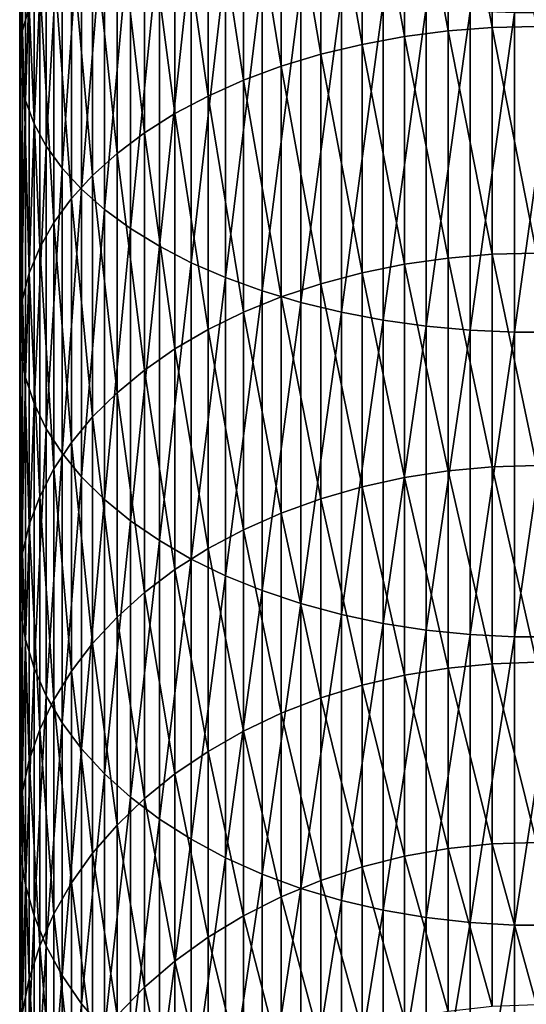
# Model space of a CAD drawing. Extents: x -30 to 96, y -254 to 30.
# Drawn here: x -14 to 0, y -206 to -179 of the extents above; entities that cross this region are included whole.
import ezdxf

# ---------------------------------------------------------------- set-up
doc = ezdxf.new("R2010")
doc.units = 0
doc.layers.add('L1', color=7, linetype='CONTINUOUS')

msp = doc.modelspace()

# ---------------------------------------------------------------- linework, layer by layer
at = {"layer": 'L1', "color": 7}
for points in [[(-14.01847, -179.508, 466.8229), (-14.09674, -172.3824, 472.2794), (-14.01847, -171.8229, 471.2057)], [(-14.01847, -179.508, 466.8229), (-14.01847, -171.8229, 471.2057), (-13.83642, -178.8746, 465.8043)], [(-14.09674, -180.1473, 467.8511), (-14.07063, -172.9428, 473.3551), (-14.09674, -172.3824, 472.2794)], [(-14.09674, -180.1473, 467.8511), (-14.09674, -172.3824, 472.2794), (-14.01847, -179.508, 466.8229)], [(-14.07063, -180.7877, 468.8811), (-14.07063, -172.9428, 473.3551), (-14.09674, -180.1473, 467.8511)], [(-14.07063, -180.7877, 468.8811), (-13.94035, -173.5001, 474.4248), (-14.07063, -172.9428, 473.3551)], [(-2.415233, -179.5236, 451.8845), (-3.600481, -173.1091, 456.5316), (-2.415233, -172.9723, 456.3116)], [(-1.212104, -179.4313, 451.7585), (-2.415233, -172.9723, 456.3116), (-1.212104, -172.8898, 456.1789)], [(-1.212104, -179.4313, 451.7585), (-2.415233, -179.5236, 451.8845), (-2.415233, -172.9723, 456.3116)], [(0, -179.4005, 451.7164), (-1.212104, -172.8898, 456.1789), (0, -172.8622, 456.1346)], [(0, -179.4005, 451.7164), (-1.212104, -179.4313, 451.7585), (-1.212104, -172.8898, 456.1789)], [(-3.600481, -179.6767, 452.0935), (-4.759073, -173.2991, 456.8373), (-3.600481, -173.1091, 456.5316)], [(-2.415233, -179.5236, 451.8845), (-3.600481, -179.6767, 452.0935), (-3.600481, -173.1091, 456.5316)], [(-13.94035, -181.4246, 469.9055), (-13.94035, -173.5001, 474.4248), (-14.07063, -180.7877, 468.8811)], [(-13.94035, -181.4246, 469.9055), (-13.70687, -174.0502, 475.4807), (-13.94035, -173.5001, 474.4248)], [(-5.88243, -180.1603, 452.7536), (-6.962235, -173.8332, 457.6962), (-5.88243, -173.5411, 457.2264)], [(-4.759073, -179.8895, 452.3839), (-5.88243, -173.5411, 457.2264), (-4.759073, -173.2991, 456.8373)], [(-4.759073, -179.8895, 452.3839), (-5.88243, -180.1603, 452.7536), (-5.88243, -173.5411, 457.2264)], [(-3.600481, -179.6767, 452.0935), (-4.759073, -179.8895, 452.3839), (-4.759073, -173.2991, 456.8373)], [(-13.70687, -182.0533, 470.9165), (-13.70687, -174.0502, 475.4807), (-13.94035, -181.4246, 469.9055)], [(-13.70687, -182.0533, 470.9165), (-13.3719, -174.589, 476.5148), (-13.70687, -174.0502, 475.4807)], [(-6.962235, -180.4871, 453.1998), (-7.990494, -174.1732, 458.243), (-6.962235, -173.8332, 457.6962)], [(-5.88243, -180.1603, 452.7536), (-6.962235, -180.4871, 453.1998), (-6.962235, -173.8332, 457.6962)], [(-7.990494, -180.8676, 453.7192), (-8.959595, -174.5586, 458.8628), (-7.990494, -174.1732, 458.243)], [(-6.962235, -180.4871, 453.1998), (-7.990494, -180.8676, 453.7192), (-7.990494, -174.1732, 458.243)], [(-13.3719, -182.669, 471.9068), (-13.3719, -174.589, 476.5148), (-13.70687, -182.0533, 470.9165)], [(-13.3719, -182.669, 471.9068), (-12.93793, -175.1125, 477.5196), (-13.3719, -174.589, 476.5148)], [(-8.959595, -181.299, 454.308), (-9.862362, -174.9866, 459.5511), (-8.959595, -174.5586, 458.8628)], [(-7.990494, -180.8676, 453.7192), (-8.959595, -181.299, 454.308), (-8.959595, -174.5586, 458.8628)], [(-12.93793, -183.2673, 472.8689), (-12.93793, -175.1125, 477.5196), (-13.3719, -182.669, 471.9068)], [(-12.93793, -183.2673, 472.8689), (-12.40817, -175.6168, 478.4875), (-12.93793, -175.1125, 477.5196)], [(-9.862362, -181.778, 454.9619), (-10.69211, -175.4539, 460.3028), (-9.862362, -174.9866, 459.5511)], [(-8.959595, -181.299, 454.308), (-9.862362, -181.778, 454.9619), (-9.862362, -174.9866, 459.5511)], [(-12.40817, -183.8436, 473.7958), (-12.40817, -175.6168, 478.4875), (-12.93793, -183.2673, 472.8689)], [(-12.40817, -183.8436, 473.7958), (-11.78655, -176.0982, 479.4115), (-12.40817, -175.6168, 478.4875)], [(-10.69211, -182.301, 455.6759), (-11.4427, -175.9572, 461.1122), (-10.69211, -175.4539, 460.3028)], [(-9.862362, -181.778, 454.9619), (-10.69211, -182.301, 455.6759), (-10.69211, -175.4539, 460.3028)], [(-11.4427, -182.8643, 456.4448), (-12.10857, -176.4928, 461.9735), (-11.4427, -175.9572, 461.1122)], [(-10.69211, -182.301, 455.6759), (-11.4427, -182.8643, 456.4448), (-11.4427, -175.9572, 461.1122)], [(-11.78655, -184.3937, 474.6806), (-11.78655, -176.0982, 479.4115), (-12.40817, -183.8436, 473.7958)], [(-11.78655, -184.3937, 474.6806), (-11.07766, -176.5532, 480.2847), (-11.78655, -176.0982, 479.4115)], [(-12.10857, -183.4636, 457.263), (-12.6848, -177.0565, 462.8802), (-12.10857, -176.4928, 461.9735)], [(-11.4427, -182.8643, 456.4448), (-12.10857, -183.4636, 457.263), (-12.10857, -176.4928, 461.9735)], [(-11.07766, -184.9136, 475.5167), (-11.07766, -176.5532, 480.2847), (-11.78655, -184.3937, 474.6806)], [(-11.07766, -184.9136, 475.5167), (-10.28676, -176.9782, 481.1006), (-11.07766, -176.5532, 480.2847)], [(-12.6848, -184.0946, 458.1242), (-13.1671, -177.6443, 463.8256), (-12.6848, -177.0565, 462.8802)], [(-12.10857, -183.4636, 457.263), (-12.6848, -184.0946, 458.1242), (-12.6848, -177.0565, 462.8802)], [(-10.28676, -185.3994, 476.298), (-10.28676, -176.9782, 481.1006), (-11.07766, -184.9136, 475.5167)], [(-10.28676, -185.3994, 476.298), (-9.4197, -177.3704, 481.8531), (-10.28676, -176.9782, 481.1006)], [(-9.4197, -185.8475, 477.0186), (-9.4197, -177.3704, 481.8531), (-10.28676, -185.3994, 476.298)], [(-9.4197, -185.8475, 477.0186), (-8.4829, -177.7266, 482.5368), (-9.4197, -177.3704, 481.8531)], [(-13.1671, -184.7525, 459.0223), (-13.55193, -178.2519, 464.8027), (-13.1671, -177.6443, 463.8256)], [(-12.6848, -184.0946, 458.1242), (-13.1671, -184.7525, 459.0223), (-13.1671, -177.6443, 463.8256)], [(-8.4829, -186.2545, 477.6733), (-8.4829, -177.7266, 482.5368), (-9.4197, -185.8475, 477.0186)], [(-8.4829, -186.2545, 477.6733), (-7.483294, -178.0442, 483.1466), (-8.4829, -177.7266, 482.5368)], [(-7.483294, -186.6176, 478.2572), (-7.483294, -178.0442, 483.1466), (-8.4829, -186.2545, 477.6733)], [(-7.483294, -186.6176, 478.2572), (-6.428285, -178.321, 483.6779), (-7.483294, -178.0442, 483.1466)], [(-13.55193, -185.4324, 459.9505), (-13.83642, -178.8746, 465.8043), (-13.55193, -178.2519, 464.8027)], [(-13.1671, -184.7525, 459.0223), (-13.55193, -185.4324, 459.9505), (-13.55193, -178.2519, 464.8027)], [(-6.428285, -186.9339, 478.766), (-6.428285, -178.321, 483.6779), (-7.483294, -186.6176, 478.2572)], [(-6.428285, -186.9339, 478.766), (-5.325682, -178.5549, 484.1268), (-6.428285, -178.321, 483.6779)], [(-5.325682, -187.2012, 479.1958), (-5.325682, -178.5549, 484.1268), (-6.428285, -186.9339, 478.766)], [(-5.325682, -187.2012, 479.1958), (-4.183651, -178.7441, 484.4899), (-5.325682, -178.5549, 484.1268)], [(-13.83642, -186.1294, 460.9019), (-14.01847, -179.508, 466.8229), (-13.83642, -178.8746, 465.8043)], [(-13.83642, -186.1294, 460.9019), (-13.83642, -178.8746, 465.8043), (-13.55193, -185.4324, 459.9505)], [(-4.183651, -187.4174, 479.5436), (-4.183651, -178.7441, 484.4899), (-5.325682, -187.2012, 479.1958)], [(-4.183651, -187.4174, 479.5436), (-3.010645, -178.8873, 484.7647), (-4.183651, -178.7441, 484.4899)], [(-3.010645, -187.581, 479.8066), (-3.010645, -178.8873, 484.7647), (-4.183651, -187.4174, 479.5436)], [(-3.010645, -187.581, 479.8066), (-1.815349, -178.9833, 484.949), (-3.010645, -178.8873, 484.7647)], [(-1.815349, -187.6907, 479.9831), (-1.815349, -178.9833, 484.949), (-3.010645, -187.581, 479.8066)], [(-1.815349, -187.6907, 479.9831), (-0.606614, -179.0315, 485.0415), (-1.815349, -178.9833, 484.949)], [(-0.606614, -187.7458, 480.0717), (-0.606614, -179.0315, 485.0415), (-1.815349, -187.6907, 479.9831)], [(0.606614, -187.7458, 480.0717), (0.606614, -179.0315, 485.0415), (-0.606614, -187.7458, 480.0717)], [(-0.606614, -187.7458, 480.0717), (0.606614, -179.0315, 485.0415), (-0.606614, -179.0315, 485.0415)], [(-1.212104, -185.6185, 446.8544), (-2.415233, -179.5236, 451.8845), (-1.212104, -179.4313, 451.7585)], [(0, -185.5846, 446.8148), (-1.212104, -179.4313, 451.7585), (0, -179.4005, 451.7164)], [(0, -185.5846, 446.8148), (-1.212104, -185.6185, 446.8544), (-1.212104, -179.4313, 451.7585)], [(-14.01847, -186.8382, 461.8695), (-14.09674, -180.1473, 467.8511), (-14.01847, -179.508, 466.8229)], [(-14.01847, -186.8382, 461.8695), (-14.01847, -179.508, 466.8229), (-13.83642, -186.1294, 460.9019)], [(-3.600481, -185.8886, 447.1698), (-4.759073, -179.8895, 452.3839), (-3.600481, -179.6767, 452.0935)], [(-2.415233, -185.7201, 446.973), (-3.600481, -179.6767, 452.0935), (-2.415233, -179.5236, 451.8845)], [(-2.415233, -185.7201, 446.973), (-3.600481, -185.8886, 447.1698), (-3.600481, -179.6767, 452.0935)], [(-1.212104, -185.6185, 446.8544), (-2.415233, -185.7201, 446.973), (-2.415233, -179.5236, 451.8845)], [(-4.759073, -186.1228, 447.4432), (-5.88243, -180.1603, 452.7536), (-4.759073, -179.8895, 452.3839)], [(-3.600481, -185.8886, 447.1698), (-4.759073, -186.1228, 447.4432), (-4.759073, -179.8895, 452.3839)], [(-14.09674, -187.5537, 462.8462), (-14.07063, -180.7877, 468.8811), (-14.09674, -180.1473, 467.8511)], [(-14.09674, -187.5537, 462.8462), (-14.09674, -180.1473, 467.8511), (-14.01847, -186.8382, 461.8695)], [(-5.88243, -186.4209, 447.7913), (-6.962235, -180.4871, 453.1998), (-5.88243, -180.1603, 452.7536)], [(-4.759073, -186.1228, 447.4432), (-5.88243, -186.4209, 447.7913), (-5.88243, -180.1603, 452.7536)], [(-6.962235, -186.7806, 448.2114), (-7.990494, -180.8676, 453.7192), (-6.962235, -180.4871, 453.1998)], [(-5.88243, -186.4209, 447.7913), (-6.962235, -186.7806, 448.2114), (-6.962235, -180.4871, 453.1998)], [(-14.07063, -188.2705, 463.8247), (-14.07063, -180.7877, 468.8811), (-14.09674, -187.5537, 462.8462)], [(-14.07063, -188.2705, 463.8247), (-13.94035, -181.4246, 469.9055), (-14.07063, -180.7877, 468.8811)], [(-7.990494, -187.1995, 448.7004), (-8.959595, -181.299, 454.308), (-7.990494, -180.8676, 453.7192)], [(-6.962235, -186.7806, 448.2114), (-7.990494, -187.1995, 448.7004), (-7.990494, -180.8676, 453.7192)], [(-8.959595, -187.6743, 449.2548), (-9.862362, -181.778, 454.9619), (-8.959595, -181.299, 454.308)], [(-7.990494, -187.1995, 448.7004), (-8.959595, -187.6743, 449.2548), (-8.959595, -181.299, 454.308)], [(-13.94035, -188.9833, 464.7977), (-13.94035, -181.4246, 469.9055), (-14.07063, -188.2705, 463.8247)], [(-13.94035, -188.9833, 464.7977), (-13.70687, -182.0533, 470.9165), (-13.94035, -181.4246, 469.9055)], [(-9.862362, -188.2015, 449.8704), (-10.69211, -182.301, 455.6759), (-9.862362, -181.778, 454.9619)], [(-8.959595, -187.6743, 449.2548), (-9.862362, -188.2015, 449.8704), (-9.862362, -181.778, 454.9619)], [(-13.70687, -189.6869, 465.7581), (-13.70687, -182.0533, 470.9165), (-13.94035, -188.9833, 464.7977)], [(-13.70687, -189.6869, 465.7581), (-13.3719, -182.669, 471.9068), (-13.70687, -182.0533, 470.9165)], [(-10.69211, -188.7772, 450.5427), (-11.4427, -182.8643, 456.4448), (-10.69211, -182.301, 455.6759)], [(-9.862362, -188.2015, 449.8704), (-10.69211, -188.7772, 450.5427), (-10.69211, -182.301, 455.6759)], [(-13.3719, -190.376, 466.6988), (-13.3719, -182.669, 471.9068), (-13.70687, -189.6869, 465.7581)], [(-13.3719, -190.376, 466.6988), (-12.93793, -183.2673, 472.8689), (-13.3719, -182.669, 471.9068)], [(-11.4427, -189.3973, 451.2666), (-12.10857, -183.4636, 457.263), (-11.4427, -182.8643, 456.4448)], [(-10.69211, -188.7772, 450.5427), (-11.4427, -189.3973, 451.2666), (-11.4427, -182.8643, 456.4448)], [(-12.93793, -191.0455, 467.6128), (-12.93793, -183.2673, 472.8689), (-13.3719, -190.376, 466.6988)], [(-12.93793, -191.0455, 467.6128), (-12.40817, -183.8436, 473.7958), (-12.93793, -183.2673, 472.8689)], [(-12.10857, -190.0569, 452.0369), (-12.6848, -184.0946, 458.1242), (-12.10857, -183.4636, 457.263)], [(-11.4427, -189.3973, 451.2666), (-12.10857, -190.0569, 452.0369), (-12.10857, -183.4636, 457.263)], [(-12.40817, -191.6905, 468.4932), (-12.40817, -183.8436, 473.7958), (-12.93793, -191.0455, 467.6128)], [(-12.40817, -191.6905, 468.4932), (-11.78655, -184.3937, 474.6806), (-12.40817, -183.8436, 473.7958)], [(-12.6848, -190.7514, 452.8478), (-13.1671, -184.7525, 459.0223), (-12.6848, -184.0946, 458.1242)], [(-12.10857, -190.0569, 452.0369), (-12.6848, -190.7514, 452.8478), (-12.6848, -184.0946, 458.1242)], [(-11.78655, -192.3062, 469.3337), (-11.78655, -184.3937, 474.6806), (-12.40817, -191.6905, 468.4932)], [(-11.78655, -192.3062, 469.3337), (-11.07766, -184.9136, 475.5167), (-11.78655, -184.3937, 474.6806)], [(-13.1671, -191.4756, 453.6934), (-13.55193, -185.4324, 459.9505), (-13.1671, -184.7525, 459.0223)], [(-12.6848, -190.7514, 452.8478), (-13.1671, -191.4756, 453.6934), (-13.1671, -184.7525, 459.0223)], [(-11.07766, -192.8881, 470.128), (-11.07766, -184.9136, 475.5167), (-11.78655, -192.3062, 469.3337)], [(-11.07766, -192.8881, 470.128), (-10.28676, -185.3994, 476.298), (-11.07766, -184.9136, 475.5167)], [(-13.55193, -192.224, 454.5673), (-13.83642, -186.1294, 460.9019), (-13.55193, -185.4324, 459.9505)], [(-13.1671, -191.4756, 453.6934), (-13.55193, -192.224, 454.5673), (-13.55193, -185.4324, 459.9505)], [(-10.28676, -193.4317, 470.8702), (-10.28676, -185.3994, 476.298), (-11.07766, -192.8881, 470.128)], [(-10.28676, -193.4317, 470.8702), (-9.4197, -185.8475, 477.0186), (-10.28676, -185.3994, 476.298)], [(-1.212104, -191.4156, 441.4948), (-2.415233, -185.7201, 446.973), (-1.212104, -185.6185, 446.8544)], [(0, -191.3788, 441.4579), (-1.212104, -185.6185, 446.8544), (0, -185.5846, 446.8148)], [(0, -191.3788, 441.4579), (-1.212104, -191.4156, 441.4948), (-1.212104, -185.6185, 446.8544)], [(-9.4197, -193.9332, 471.5547), (-9.4197, -185.8475, 477.0186), (-10.28676, -193.4317, 470.8702)], [(-9.4197, -193.9332, 471.5547), (-8.4829, -186.2545, 477.6733), (-9.4197, -185.8475, 477.0186)], [(-3.600481, -191.7089, 441.7888), (-4.759073, -186.1228, 447.4432), (-3.600481, -185.8886, 447.1698)], [(-2.415233, -191.526, 441.6054), (-3.600481, -185.8886, 447.1698), (-2.415233, -185.7201, 446.973)], [(-2.415233, -191.526, 441.6054), (-3.600481, -191.7089, 441.7888), (-3.600481, -185.8886, 447.1698)], [(-1.212104, -191.4156, 441.4948), (-2.415233, -191.526, 441.6054), (-2.415233, -185.7201, 446.973)], [(-13.83642, -192.9912, 455.463), (-14.01847, -186.8382, 461.8695), (-13.83642, -186.1294, 460.9019)], [(-13.83642, -192.9912, 455.463), (-13.83642, -186.1294, 460.9019), (-13.55193, -192.224, 454.5673)], [(-4.759073, -191.9632, 442.0437), (-5.88243, -186.4209, 447.7913), (-4.759073, -186.1228, 447.4432)], [(-3.600481, -191.7089, 441.7888), (-4.759073, -191.9632, 442.0437), (-4.759073, -186.1228, 447.4432)], [(-8.4829, -194.3888, 472.1766), (-8.4829, -186.2545, 477.6733), (-9.4197, -193.9332, 471.5547)], [(-8.4829, -194.3888, 472.1766), (-7.483294, -186.6176, 478.2572), (-8.4829, -186.2545, 477.6733)], [(-5.88243, -192.2868, 442.3681), (-6.962235, -186.7806, 448.2114), (-5.88243, -186.4209, 447.7913)], [(-4.759073, -191.9632, 442.0437), (-5.88243, -192.2868, 442.3681), (-5.88243, -186.4209, 447.7913)], [(-7.483294, -194.7951, 472.7313), (-7.483294, -186.6176, 478.2572), (-8.4829, -194.3888, 472.1766)], [(-7.483294, -194.7951, 472.7313), (-6.428285, -186.9339, 478.766), (-7.483294, -186.6176, 478.2572)], [(-14.01847, -193.7714, 456.3741), (-14.09674, -187.5537, 462.8462), (-14.01847, -186.8382, 461.8695)], [(-14.01847, -193.7714, 456.3741), (-14.01847, -186.8382, 461.8695), (-13.83642, -192.9912, 455.463)], [(-6.962235, -192.6774, 442.7597), (-7.990494, -187.1995, 448.7004), (-6.962235, -186.7806, 448.2114)], [(-6.428285, -195.1491, 473.2146), (-6.428285, -186.9339, 478.766), (-7.483294, -194.7951, 472.7313)], [(-5.88243, -192.2868, 442.3681), (-6.962235, -192.6774, 442.7597), (-6.962235, -186.7806, 448.2114)], [(-6.428285, -195.1491, 473.2146), (-5.325682, -187.2012, 479.1958), (-6.428285, -186.9339, 478.766)], [(-7.990494, -193.1322, 443.2156), (-8.959595, -187.6743, 449.2548), (-7.990494, -187.1995, 448.7004)], [(-6.962235, -192.6774, 442.7597), (-7.990494, -193.1322, 443.2156), (-7.990494, -187.1995, 448.7004)], [(-5.325682, -195.4482, 473.6228), (-5.325682, -187.2012, 479.1958), (-6.428285, -195.1491, 473.2146)], [(-5.325682, -195.4482, 473.6228), (-4.183651, -187.4174, 479.5436), (-5.325682, -187.2012, 479.1958)], [(-4.183651, -195.6902, 473.9532), (-4.183651, -187.4174, 479.5436), (-5.325682, -195.4482, 473.6228)], [(-4.183651, -195.6902, 473.9532), (-3.010645, -187.581, 479.8066), (-4.183651, -187.4174, 479.5436)], [(-14.09674, -194.5589, 457.2936), (-14.07063, -188.2705, 463.8247), (-14.09674, -187.5537, 462.8462)], [(-14.09674, -194.5589, 457.2936), (-14.09674, -187.5537, 462.8462), (-14.01847, -193.7714, 456.3741)], [(-8.959595, -193.6477, 443.7323), (-9.862362, -188.2015, 449.8704), (-8.959595, -187.6743, 449.2548)], [(-7.990494, -193.1322, 443.2156), (-8.959595, -193.6477, 443.7323), (-8.959595, -187.6743, 449.2548)], [(-3.010645, -195.8733, 474.2031), (-3.010645, -187.581, 479.8066), (-4.183651, -195.6902, 473.9532)], [(-3.010645, -195.8733, 474.2031), (-1.815349, -187.6907, 479.9831), (-3.010645, -187.581, 479.8066)], [(-1.815349, -195.9961, 474.3708), (-1.815349, -187.6907, 479.9831), (-3.010645, -195.8733, 474.2031)], [(-1.815349, -195.9961, 474.3708), (-0.606614, -187.7458, 480.0717), (-1.815349, -187.6907, 479.9831)], [(-0.606614, -196.0578, 474.4549), (-0.606614, -187.7458, 480.0717), (-1.815349, -195.9961, 474.3708)], [(0.606614, -196.0578, 474.4549), (0.606614, -187.7458, 480.0717), (-0.606614, -196.0578, 474.4549)], [(-0.606614, -196.0578, 474.4549), (0.606614, -187.7458, 480.0717), (-0.606614, -187.7458, 480.0717)], [(-14.07063, -195.3479, 458.2149), (-14.07063, -188.2705, 463.8247), (-14.09674, -194.5589, 457.2936)], [(-14.07063, -195.3479, 458.2149), (-13.94035, -188.9833, 464.7977), (-14.07063, -188.2705, 463.8247)], [(-9.862362, -194.2201, 444.3061), (-10.69211, -188.7772, 450.5427), (-9.862362, -188.2015, 449.8704)], [(-8.959595, -193.6477, 443.7323), (-9.862362, -194.2201, 444.3061), (-9.862362, -188.2015, 449.8704)], [(-10.69211, -194.8452, 444.9328), (-11.4427, -189.3973, 451.2666), (-10.69211, -188.7772, 450.5427)], [(-9.862362, -194.2201, 444.3061), (-10.69211, -194.8452, 444.9328), (-10.69211, -188.7772, 450.5427)], [(-13.94035, -196.1325, 459.131), (-13.94035, -188.9833, 464.7977), (-14.07063, -195.3479, 458.2149)], [(-13.94035, -196.1325, 459.131), (-13.70687, -189.6869, 465.7581), (-13.94035, -188.9833, 464.7977)], [(-11.4427, -195.5184, 445.6076), (-12.10857, -190.0569, 452.0369), (-11.4427, -189.3973, 451.2666)], [(-10.69211, -194.8452, 444.9328), (-11.4427, -195.5184, 445.6076), (-11.4427, -189.3973, 451.2666)], [(-13.70687, -196.907, 460.0353), (-13.70687, -189.6869, 465.7581), (-13.94035, -196.1325, 459.131)], [(-13.70687, -196.907, 460.0353), (-13.3719, -190.376, 466.6988), (-13.70687, -189.6869, 465.7581)], [(-12.10857, -196.2346, 446.3256), (-12.6848, -190.7514, 452.8478), (-12.10857, -190.0569, 452.0369)], [(-11.4427, -195.5184, 445.6076), (-12.10857, -196.2346, 446.3256), (-12.10857, -190.0569, 452.0369)], [(-13.3719, -197.6655, 460.921), (-13.3719, -190.376, 466.6988), (-13.70687, -196.907, 460.0353)], [(-13.3719, -197.6655, 460.921), (-12.93793, -191.0455, 467.6128), (-13.3719, -190.376, 466.6988)], [(-12.6848, -196.9886, 447.0814), (-13.1671, -191.4756, 453.6934), (-12.6848, -190.7514, 452.8478)], [(-12.10857, -196.2346, 446.3256), (-12.6848, -196.9886, 447.0814), (-12.6848, -190.7514, 452.8478)], [(-12.93793, -198.4024, 461.7815), (-12.93793, -191.0455, 467.6128), (-13.3719, -197.6655, 460.921)], [(-12.93793, -198.4024, 461.7815), (-12.40817, -191.6905, 468.4932), (-12.93793, -191.0455, 467.6128)], [(-13.1671, -197.7749, 447.8696), (-13.55193, -192.224, 454.5673), (-13.1671, -191.4756, 453.6934)], [(-12.6848, -196.9886, 447.0814), (-13.1671, -197.7749, 447.8696), (-13.1671, -191.4756, 453.6934)], [(-2.415233, -196.9077, 435.8127), (-3.600481, -191.7089, 441.7888), (-2.415233, -191.526, 441.6054)], [(-1.212104, -196.7893, 435.7108), (-2.415233, -191.526, 441.6054), (-1.212104, -191.4156, 441.4948)], [(-1.212104, -196.7893, 435.7108), (-2.415233, -196.9077, 435.8127), (-2.415233, -191.526, 441.6054)], [(0, -196.7497, 435.6767), (-1.212104, -191.4156, 441.4948), (0, -191.3788, 441.4579)], [(0, -196.7497, 435.6767), (-1.212104, -196.7893, 435.7108), (-1.212104, -191.4156, 441.4948)], [(-12.40817, -199.1124, 462.6105), (-12.40817, -191.6905, 468.4932), (-12.93793, -198.4024, 461.7815)], [(-12.40817, -199.1124, 462.6105), (-11.78655, -192.3062, 469.3337), (-12.40817, -191.6905, 468.4932)], [(-3.600481, -197.104, 435.9817), (-4.759073, -191.9632, 442.0437), (-3.600481, -191.7089, 441.7888)], [(-2.415233, -196.9077, 435.8127), (-3.600481, -197.104, 435.9817), (-3.600481, -191.7089, 441.7888)], [(-4.759073, -197.3769, 436.2165), (-5.88243, -192.2868, 442.3681), (-4.759073, -191.9632, 442.0437)], [(-3.600481, -197.104, 435.9817), (-4.759073, -197.3769, 436.2165), (-4.759073, -191.9632, 442.0437)], [(-13.55193, -198.5874, 448.6841), (-13.83642, -192.9912, 455.463), (-13.55193, -192.224, 454.5673)], [(-13.1671, -197.7749, 447.8696), (-13.55193, -198.5874, 448.6841), (-13.55193, -192.224, 454.5673)], [(-11.78655, -199.7901, 463.4018), (-11.78655, -192.3062, 469.3337), (-12.40817, -199.1124, 462.6105)], [(-11.78655, -199.7901, 463.4018), (-11.07766, -192.8881, 470.128), (-11.78655, -192.3062, 469.3337)], [(-5.88243, -197.7242, 436.5154), (-6.962235, -192.6774, 442.7597), (-5.88243, -192.2868, 442.3681)], [(-4.759073, -197.3769, 436.2165), (-5.88243, -197.7242, 436.5154), (-5.88243, -192.2868, 442.3681)], [(-11.07766, -200.4306, 464.1496), (-11.07766, -192.8881, 470.128), (-11.78655, -199.7901, 463.4018)], [(-11.07766, -200.4306, 464.1496), (-10.28676, -193.4317, 470.8702), (-11.07766, -192.8881, 470.128)], [(-6.962235, -198.1434, 436.8762), (-7.990494, -193.1322, 443.2156), (-6.962235, -192.6774, 442.7597)], [(-5.88243, -197.7242, 436.5154), (-6.962235, -198.1434, 436.8762), (-6.962235, -192.6774, 442.7597)], [(-13.83642, -199.4204, 449.5191), (-14.01847, -193.7714, 456.3741), (-13.83642, -192.9912, 455.463)], [(-13.83642, -199.4204, 449.5191), (-13.83642, -192.9912, 455.463), (-13.55193, -198.5874, 448.6841)], [(-7.990494, -198.6315, 437.2963), (-8.959595, -193.6477, 443.7323), (-7.990494, -193.1322, 443.2156)], [(-6.962235, -198.1434, 436.8762), (-7.990494, -198.6315, 437.2963), (-7.990494, -193.1322, 443.2156)], [(-10.28676, -201.029, 464.8484), (-10.28676, -193.4317, 470.8702), (-11.07766, -200.4306, 464.1496)], [(-10.28676, -201.029, 464.8484), (-9.4197, -193.9332, 471.5547), (-10.28676, -193.4317, 470.8702)], [(-8.959595, -199.1847, 437.7724), (-9.862362, -194.2201, 444.3061), (-8.959595, -193.6477, 443.7323)], [(-7.990494, -198.6315, 437.2963), (-8.959595, -199.1847, 437.7724), (-8.959595, -193.6477, 443.7323)], [(-14.01847, -200.2675, 450.3683), (-14.09674, -194.5589, 457.2936), (-14.01847, -193.7714, 456.3741)], [(-14.01847, -200.2675, 450.3683), (-14.01847, -193.7714, 456.3741), (-13.83642, -199.4204, 449.5191)], [(-9.4197, -201.581, 465.4929), (-9.4197, -193.9332, 471.5547), (-10.28676, -201.029, 464.8484)], [(-9.4197, -201.581, 465.4929), (-8.4829, -194.3888, 472.1766), (-9.4197, -193.9332, 471.5547)], [(-9.862362, -199.799, 438.3011), (-10.69211, -194.8452, 444.9328), (-9.862362, -194.2201, 444.3061)], [(-8.959595, -199.1847, 437.7724), (-9.862362, -199.799, 438.3011), (-9.862362, -194.2201, 444.3061)], [(-8.4829, -202.0825, 466.0784), (-8.4829, -194.3888, 472.1766), (-9.4197, -201.581, 465.4929)], [(-8.4829, -202.0825, 466.0784), (-7.483294, -194.7951, 472.7313), (-8.4829, -194.3888, 472.1766)], [(-14.09674, -201.1226, 451.2255), (-14.07063, -195.3479, 458.2149), (-14.09674, -194.5589, 457.2936)], [(-14.09674, -201.1226, 451.2255), (-14.09674, -194.5589, 457.2936), (-14.01847, -200.2675, 450.3683)], [(-10.69211, -200.4699, 438.8785), (-11.4427, -195.5184, 445.6076), (-10.69211, -194.8452, 444.9328)], [(-9.862362, -199.799, 438.3011), (-10.69211, -200.4699, 438.8785), (-10.69211, -194.8452, 444.9328)], [(-7.483294, -202.5297, 466.6006), (-7.483294, -194.7951, 472.7313), (-8.4829, -202.0825, 466.0784)], [(-7.483294, -202.5297, 466.6006), (-6.428285, -195.1491, 473.2146), (-7.483294, -194.7951, 472.7313)], [(-6.428285, -202.9194, 467.0557), (-6.428285, -195.1491, 473.2146), (-7.483294, -202.5297, 466.6006)], [(-6.428285, -202.9194, 467.0557), (-5.325682, -195.4482, 473.6228), (-6.428285, -195.1491, 473.2146)], [(-14.07063, -201.9792, 452.0842), (-14.07063, -195.3479, 458.2149), (-14.09674, -201.1226, 451.2255)], [(-14.07063, -201.9792, 452.0842), (-13.94035, -196.1325, 459.131), (-14.07063, -195.3479, 458.2149)], [(-11.4427, -201.1923, 439.5003), (-12.10857, -196.2346, 446.3256), (-11.4427, -195.5184, 445.6076)], [(-10.69211, -200.4699, 438.8785), (-11.4427, -201.1923, 439.5003), (-11.4427, -195.5184, 445.6076)], [(-5.325682, -203.2486, 467.4401), (-5.325682, -195.4482, 473.6228), (-6.428285, -202.9194, 467.0557)], [(-5.325682, -203.2486, 467.4401), (-4.183651, -195.6902, 473.9532), (-5.325682, -195.4482, 473.6228)], [(-4.183651, -203.515, 467.7511), (-4.183651, -195.6902, 473.9532), (-5.325682, -203.2486, 467.4401)], [(-4.183651, -203.515, 467.7511), (-3.010645, -195.8733, 474.2031), (-4.183651, -195.6902, 473.9532)], [(-13.94035, -202.8311, 452.9382), (-13.94035, -196.1325, 459.131), (-14.07063, -201.9792, 452.0842)], [(-13.94035, -202.8311, 452.9382), (-13.70687, -196.907, 460.0353), (-13.94035, -196.1325, 459.131)], [(-3.010645, -203.7165, 467.9864), (-3.010645, -195.8733, 474.2031), (-4.183651, -203.515, 467.7511)], [(-3.010645, -203.7165, 467.9864), (-1.815349, -195.9961, 474.3708), (-3.010645, -195.8733, 474.2031)], [(-1.815349, -203.8517, 468.1443), (-1.815349, -195.9961, 474.3708), (-3.010645, -203.7165, 467.9864)], [(-1.815349, -203.8517, 468.1443), (-0.606614, -196.0578, 474.4549), (-1.815349, -195.9961, 474.3708)], [(-0.606614, -203.9195, 468.2235), (-0.606614, -196.0578, 474.4549), (-1.815349, -203.8517, 468.1443)], [(0.606614, -203.9195, 468.2235), (0.606614, -196.0578, 474.4549), (-0.606614, -203.9195, 468.2235)], [(-0.606614, -203.9195, 468.2235), (0.606614, -196.0578, 474.4549), (-0.606614, -196.0578, 474.4549)], [(-12.10857, -201.961, 440.1619), (-12.6848, -196.9886, 447.0814), (-12.10857, -196.2346, 446.3256)], [(-11.4427, -201.1923, 439.5003), (-12.10857, -201.961, 440.1619), (-12.10857, -196.2346, 446.3256)], [(-13.70687, -203.6719, 453.781), (-13.70687, -196.907, 460.0353), (-13.94035, -202.8311, 452.9382)], [(-13.70687, -203.6719, 453.781), (-13.3719, -197.6655, 460.921), (-13.70687, -196.907, 460.0353)], [(-2.415233, -201.8343, 429.6282), (-3.600481, -197.104, 435.9817), (-2.415233, -196.9077, 435.8127)], [(-1.212104, -201.7085, 429.5356), (-2.415233, -196.9077, 435.8127), (-1.212104, -196.7893, 435.7108)], [(-1.212104, -201.7085, 429.5356), (-2.415233, -201.8343, 429.6282), (-2.415233, -196.9077, 435.8127)], [(0, -201.6665, 429.5046), (-1.212104, -196.7893, 435.7108), (0, -196.7497, 435.6767)], [(0, -201.6665, 429.5046), (-1.212104, -201.7085, 429.5356), (-1.212104, -196.7893, 435.7108)], [(-12.6848, -202.7702, 440.8583), (-13.1671, -197.7749, 447.8696), (-12.6848, -196.9886, 447.0814)], [(-12.10857, -201.961, 440.1619), (-12.6848, -202.7702, 440.8583), (-12.6848, -196.9886, 447.0814)], [(-3.600481, -202.0429, 429.7818), (-4.759073, -197.3769, 436.2165), (-3.600481, -197.104, 435.9817)], [(-2.415233, -201.8343, 429.6282), (-3.600481, -202.0429, 429.7818), (-3.600481, -197.104, 435.9817)], [(-4.759073, -202.3328, 429.9953), (-5.88243, -197.7242, 436.5154), (-4.759073, -197.3769, 436.2165)], [(-3.600481, -202.0429, 429.7818), (-4.759073, -202.3328, 429.9953), (-4.759073, -197.3769, 436.2165)], [(-13.3719, -204.4954, 454.6066), (-13.3719, -197.6655, 460.921), (-13.70687, -203.6719, 453.781)], [(-13.3719, -204.4954, 454.6066), (-12.93793, -198.4024, 461.7815), (-13.3719, -197.6655, 460.921)], [(-5.88243, -202.7018, 430.267), (-6.962235, -198.1434, 436.8762), (-5.88243, -197.7242, 436.5154)], [(-4.759073, -202.3328, 429.9953), (-5.88243, -202.7018, 430.267), (-5.88243, -197.7242, 436.5154)], [(-13.1671, -203.614, 441.5845), (-13.55193, -198.5874, 448.6841), (-13.1671, -197.7749, 447.8696)], [(-12.6848, -202.7702, 440.8583), (-13.1671, -203.614, 441.5845), (-13.1671, -197.7749, 447.8696)], [(-6.962235, -203.1472, 430.5949), (-7.990494, -198.6315, 437.2963), (-6.962235, -198.1434, 436.8762)], [(-5.88243, -202.7018, 430.267), (-6.962235, -203.1472, 430.5949), (-6.962235, -198.1434, 436.8762)], [(-12.93793, -205.2956, 455.4086), (-12.93793, -198.4024, 461.7815), (-13.3719, -204.4954, 454.6066)], [(-12.93793, -205.2956, 455.4086), (-12.40817, -199.1124, 462.6105), (-12.93793, -198.4024, 461.7815)], [(-13.55193, -204.486, 442.3351), (-13.83642, -199.4204, 449.5191), (-13.55193, -198.5874, 448.6841)], [(-13.1671, -203.614, 441.5845), (-13.55193, -204.486, 442.3351), (-13.55193, -198.5874, 448.6841)], [(-7.990494, -203.6657, 430.9767), (-8.959595, -199.1847, 437.7724), (-7.990494, -198.6315, 437.2963)], [(-6.962235, -203.1472, 430.5949), (-7.990494, -203.6657, 430.9767), (-7.990494, -198.6315, 437.2963)], [(-12.40817, -206.0664, 456.1814), (-12.40817, -199.1124, 462.6105), (-12.93793, -205.2956, 455.4086)], [(-12.40817, -206.0664, 456.1814), (-11.78655, -199.7901, 463.4018), (-12.40817, -199.1124, 462.6105)], [(-8.959595, -204.2534, 431.4095), (-9.862362, -199.799, 438.3011), (-8.959595, -199.1847, 437.7724)], [(-7.990494, -203.6657, 430.9767), (-8.959595, -204.2534, 431.4095), (-8.959595, -199.1847, 437.7724)], [(-13.83642, -205.3799, 443.1044), (-14.01847, -200.2675, 450.3683), (-13.83642, -199.4204, 449.5191)], [(-13.83642, -205.3799, 443.1044), (-13.83642, -199.4204, 449.5191), (-13.55193, -204.486, 442.3351)], [(-11.78655, -206.8022, 456.919), (-11.78655, -199.7901, 463.4018), (-12.40817, -206.0664, 456.1814)], [(-11.78655, -206.8022, 456.919), (-11.07766, -200.4306, 464.1496), (-11.78655, -199.7901, 463.4018)], [(-9.862362, -204.9061, 431.89), (-10.69211, -200.4699, 438.8785), (-9.862362, -199.799, 438.3011)], [(-8.959595, -204.2534, 431.4095), (-9.862362, -204.9061, 431.89), (-9.862362, -199.799, 438.3011)], [(-14.01847, -206.2891, 443.8869), (-14.09674, -201.1226, 451.2255), (-14.01847, -200.2675, 450.3683)], [(-14.01847, -206.2891, 443.8869), (-14.01847, -200.2675, 450.3683), (-13.83642, -205.3799, 443.1044)], [(-11.07766, -207.4976, 457.616), (-11.07766, -200.4306, 464.1496), (-11.78655, -206.8022, 456.919)], [(-11.07766, -207.4976, 457.616), (-10.28676, -201.029, 464.8484), (-11.07766, -200.4306, 464.1496)], [(-10.69211, -205.6189, 432.4148), (-11.4427, -201.1923, 439.5003), (-10.69211, -200.4699, 438.8785)], [(-9.862362, -204.9061, 431.89), (-10.69211, -205.6189, 432.4148), (-10.69211, -200.4699, 438.8785)], [(-14.09674, -207.2067, 444.6767), (-14.07063, -201.9792, 452.0842), (-14.09674, -201.1226, 451.2255)], [(-14.09674, -207.2067, 444.6767), (-14.09674, -201.1226, 451.2255), (-14.01847, -206.2891, 443.8869)], [(-11.4427, -206.3864, 432.98), (-12.10857, -201.961, 440.1619), (-11.4427, -201.1923, 439.5003)], [(-10.69211, -205.6189, 432.4148), (-11.4427, -206.3864, 432.98), (-11.4427, -201.1923, 439.5003)], [(-10.28676, -208.1473, 458.2674), (-10.28676, -201.029, 464.8484), (-11.07766, -207.4976, 457.616)], [(-10.28676, -208.1473, 458.2674), (-9.4197, -201.581, 465.4929), (-10.28676, -201.029, 464.8484)], [(-9.4197, -208.7466, 458.8682), (-9.4197, -201.581, 465.4929), (-10.28676, -208.1473, 458.2674)], [(-9.4197, -208.7466, 458.8682), (-8.4829, -202.0825, 466.0784), (-9.4197, -201.581, 465.4929)], [(-1.212104, -206.1448, 423.0049), (-2.415233, -201.8343, 429.6282), (-1.212104, -201.7085, 429.5356)], [(0, -206.1006, 422.9772), (-1.212104, -201.7085, 429.5356), (0, -201.6665, 429.5046)], [(0, -206.1006, 422.9772), (-1.212104, -206.1448, 423.0049), (-1.212104, -201.7085, 429.5356)], [(-14.07063, -208.1261, 445.4679), (-14.07063, -201.9792, 452.0842), (-14.09674, -207.2067, 444.6767)], [(-14.07063, -208.1261, 445.4679), (-13.94035, -202.8311, 452.9382), (-14.07063, -201.9792, 452.0842)], [(-12.10857, -207.2031, 433.5813), (-12.6848, -202.7702, 440.8583), (-12.10857, -201.961, 440.1619)], [(-11.4427, -206.3864, 432.98), (-12.10857, -207.2031, 433.5813), (-12.10857, -201.961, 440.1619)], [(-3.600481, -206.4969, 423.225), (-4.759073, -202.3328, 429.9953), (-3.600481, -202.0429, 429.7818)], [(-2.415233, -206.2773, 423.0877), (-3.600481, -202.0429, 429.7818), (-2.415233, -201.8343, 429.6282)], [(-2.415233, -206.2773, 423.0877), (-3.600481, -206.4969, 423.225), (-3.600481, -202.0429, 429.7818)], [(-1.212104, -206.1448, 423.0049), (-2.415233, -206.2773, 423.0877), (-2.415233, -201.8343, 429.6282)], [(-8.4829, -209.2911, 459.4139), (-8.4829, -202.0825, 466.0784), (-9.4197, -208.7466, 458.8682)], [(-8.4829, -209.2911, 459.4139), (-7.483294, -202.5297, 466.6006), (-8.4829, -202.0825, 466.0784)], [(-7.483294, -209.7767, 459.9007), (-7.483294, -202.5297, 466.6006), (-8.4829, -209.2911, 459.4139)], [(-7.483294, -209.7767, 459.9007), (-6.428285, -202.9194, 467.0557), (-7.483294, -202.5297, 466.6006)], [(-4.759073, -206.8022, 423.4158), (-5.88243, -202.7018, 430.267), (-4.759073, -202.3328, 429.9953)], [(-3.600481, -206.4969, 423.225), (-4.759073, -206.8022, 423.4158), (-4.759073, -202.3328, 429.9953)], [(-13.94035, -209.0403, 446.2547), (-13.94035, -202.8311, 452.9382), (-14.07063, -208.1261, 445.4679)], [(-13.94035, -209.0403, 446.2547), (-13.70687, -203.6719, 453.781), (-13.94035, -202.8311, 452.9382)], [(-12.6848, -208.0628, 434.2144), (-13.1671, -203.614, 441.5845), (-12.6848, -202.7702, 440.8583)], [(-12.10857, -207.2031, 433.5813), (-12.6848, -208.0628, 434.2144), (-12.6848, -202.7702, 440.8583)], [(-5.88243, -207.1908, 423.6587), (-6.962235, -203.1472, 430.5949), (-5.88243, -202.7018, 430.267)], [(-4.759073, -206.8022, 423.4158), (-5.88243, -207.1908, 423.6587), (-5.88243, -202.7018, 430.267)], [(-6.428285, -210.1998, 460.3248), (-6.428285, -202.9194, 467.0557), (-7.483294, -209.7767, 459.9007)], [(-6.428285, -210.1998, 460.3248), (-5.325682, -203.2486, 467.4401), (-6.428285, -202.9194, 467.0557)], [(-6.962235, -207.6598, 423.9519), (-7.990494, -203.6657, 430.9767), (-6.962235, -203.1472, 430.5949)], [(-5.88243, -207.1908, 423.6587), (-6.962235, -207.6598, 423.9519), (-6.962235, -203.1472, 430.5949)], [(-5.325682, -210.5572, 460.6832), (-5.325682, -203.2486, 467.4401), (-6.428285, -210.1998, 460.3248)], [(-5.325682, -210.5572, 460.6832), (-4.183651, -203.515, 467.7511), (-5.325682, -203.2486, 467.4401)], [(-13.1671, -208.9593, 434.8744), (-13.55193, -204.486, 442.3351), (-13.1671, -203.614, 441.5845)], [(-12.6848, -208.0628, 434.2144), (-13.1671, -208.9593, 434.8744), (-13.1671, -203.614, 441.5845)], [(-4.183651, -210.8464, 460.9731), (-4.183651, -203.515, 467.7511), (-5.325682, -210.5572, 460.6832)], [(-4.183651, -210.8464, 460.9731), (-3.010645, -203.7165, 467.9864), (-4.183651, -203.515, 467.7511)], [(-13.70687, -209.9427, 447.0314), (-13.70687, -203.6719, 453.781), (-13.94035, -209.0403, 446.2547)], [(-13.70687, -209.9427, 447.0314), (-13.3719, -204.4954, 454.6066), (-13.70687, -203.6719, 453.781)], [(-7.990494, -208.2057, 424.2933), (-8.959595, -204.2534, 431.4095), (-7.990494, -203.6657, 430.9767)], [(-6.962235, -207.6598, 423.9519), (-7.990494, -208.2057, 424.2933), (-7.990494, -203.6657, 430.9767)], [(-3.010645, -211.0652, 461.1924), (-3.010645, -203.7165, 467.9864), (-4.183651, -210.8464, 460.9731)], [(-3.010645, -211.0652, 461.1924), (-1.815349, -203.8517, 468.1443), (-3.010645, -203.7165, 467.9864)], [(-1.815349, -211.212, 461.3395), (-1.815349, -203.8517, 468.1443), (-3.010645, -211.0652, 461.1924)], [(-1.815349, -211.212, 461.3395), (-0.606614, -203.9195, 468.2235), (-1.815349, -203.8517, 468.1443)], [(-0.606614, -211.2857, 461.4134), (-0.606614, -203.9195, 468.2235), (-1.815349, -211.212, 461.3395)], [(0.606614, -211.2857, 461.4134), (0.606614, -203.9195, 468.2235), (-0.606614, -211.2857, 461.4134)], [(-0.606614, -211.2857, 461.4134), (0.606614, -203.9195, 468.2235), (-0.606614, -203.9195, 468.2235)], [(-8.959595, -208.8246, 424.6802), (-9.862362, -204.9061, 431.89), (-8.959595, -204.2534, 431.4095)], [(-7.990494, -208.2057, 424.2933), (-8.959595, -208.8246, 424.6802), (-8.959595, -204.2534, 431.4095)], [(-13.55193, -209.8858, 435.5566), (-13.83642, -205.3799, 443.1044), (-13.55193, -204.486, 442.3351)], [(-13.3719, -210.8265, 447.792), (-13.3719, -204.4954, 454.6066), (-13.70687, -209.9427, 447.0314)], [(-13.1671, -208.9593, 434.8744), (-13.55193, -209.8858, 435.5566), (-13.55193, -204.486, 442.3351)], [(-13.3719, -210.8265, 447.792), (-12.93793, -205.2956, 455.4086), (-13.3719, -204.4954, 454.6066)], [(-9.862362, -209.5119, 425.1099), (-10.69211, -205.6189, 432.4148), (-9.862362, -204.9061, 431.89)], [(-8.959595, -208.8246, 424.6802), (-9.862362, -209.5119, 425.1099), (-9.862362, -204.9061, 431.89)], [(-13.83642, -210.8355, 436.2559), (-14.01847, -206.2891, 443.8869), (-13.83642, -205.3799, 443.1044)], [(-13.83642, -210.8355, 436.2559), (-13.83642, -205.3799, 443.1044), (-13.55193, -209.8858, 435.5566)], [(-12.93793, -211.6852, 448.5311), (-12.93793, -205.2956, 455.4086), (-13.3719, -210.8265, 447.792)], [(-12.93793, -211.6852, 448.5311), (-12.40817, -206.0664, 456.1814), (-12.93793, -205.2956, 455.4086)], [(-10.69211, -210.2624, 425.579), (-11.4427, -206.3864, 432.98), (-10.69211, -205.6189, 432.4148)], [(-9.862362, -209.5119, 425.1099), (-10.69211, -210.2624, 425.579), (-10.69211, -205.6189, 432.4148)], [(-12.40817, -212.5124, 449.2431), (-12.40817, -206.0664, 456.1814), (-12.93793, -211.6852, 448.5311)], [(-12.40817, -212.5124, 449.2431), (-11.78655, -206.8022, 456.919), (-12.40817, -206.0664, 456.1814)]]:
    msp.add_3dface(points, dxfattribs=at)

doc.saveas('drawing.dxf')
